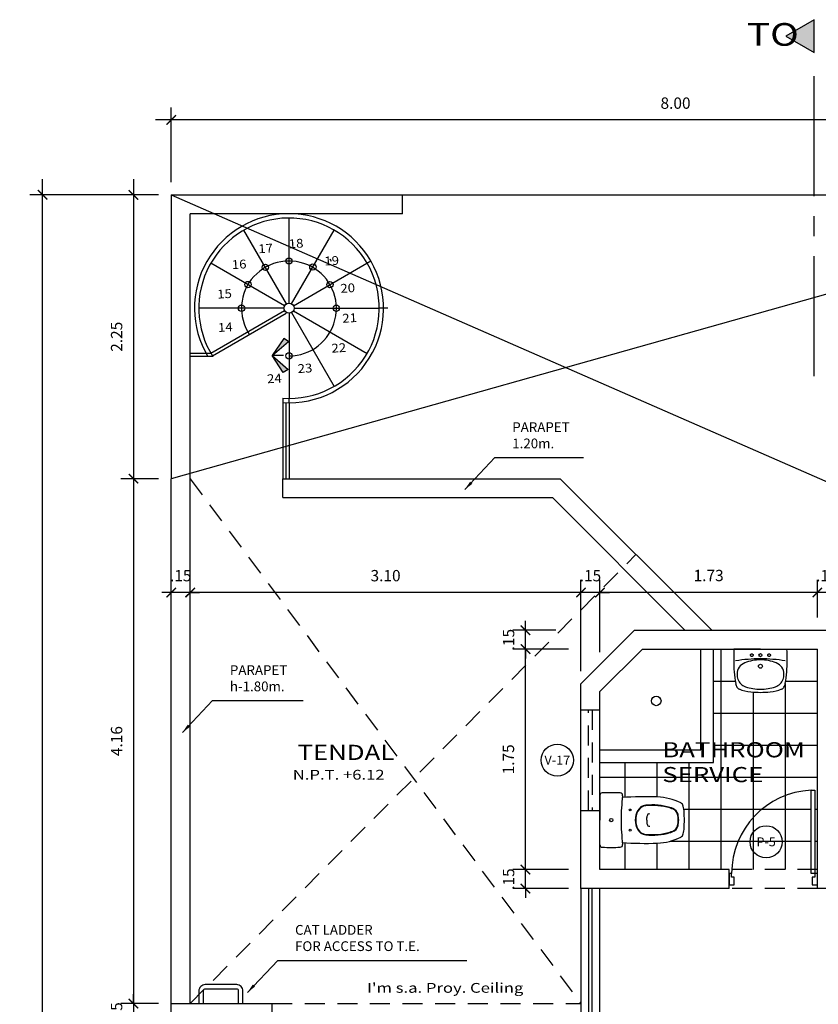
# Model space of a CAD drawing. Units: millimetres. Extents: x 555.2 to 652.3, y 345.8 to 374.7.
# Drawn here: x 590.6 to 597, y 365.7 to 373.5 of the extents above; entities that cross this region are included whole.
import ezdxf
from ezdxf.enums import TextEntityAlignment as Align

# ---------------------------------------------------------------- set-up
doc = ezdxf.new("R2010")
doc.units = ezdxf.units.MM
doc.header["$LTSCALE"] = 0.05
for name, pattern in [('CENTRO2', [28.575, 19.05, -3.175, 3.175, -3.175]), ('CONTINUA', [0]), ('LÍNEAS_OCULTAS2', [4.7625, 3.175, -1.5875]), ('RAYITAS', [0.375, 0.25, -0.125])]:
    doc.linetypes.add(name, pattern=pattern)
for name, color, linetype in [('cota', 9, 'Continuous'), ('Elevacion', 7, 'Continuous'), ('Escalera', 2, 'Continuous'), ('Linea de corte', 7, 'CENTRO2'), ('Muebles', 30, 'Continuous'), ('Murobajo', 2, 'Continuous'), ('Murobajo1', 3, 'Continuous'), ('notas', 2, 'Continuous'), ('Piso', 1, 'Continuous'), ('PISOS', 1, 'Continuous'), ('Proyecciones', 9, 'LÍNEAS_OCULTAS2'), ('PUERTAS', 8, 'Continuous'), ('SANITARIOS', 2, 'Continuous'), ('TEXTOS', 8, 'Continuous'), ('VANOS', 2, 'Continuous')]:
    doc.layers.add(name, color=color, linetype=linetype)
doc.layers.add('MuroAlto', color=6, linetype='Continuous', lineweight=30)
doc.styles.add('TEX4', font='stylu.ttf', dxfattribs={"width": 1.25, "height": 0.09})
doc.dimstyles.new('COTA-50', dxfattribs={"dimscale": 0.05, "dimtxt": 1.55, "dimasz": 1.5, "dimexe": 2, "dimexo": 2, "dimgap": 1.5, "dimtad": 3, "dimzin": 4, "dimdsep": 46, "dimtxsty": 'TEX4', "dimblk": 'ARCHTICK', "dimcen": 1, "dimdle": 2.5, "dimclrd": 9, "dimclre": 9, "dimclrt": 3, "dimadec": 0, "dimazin": 0, "dimtfac": 1, "dimtix": 1, "dimtmove": 0, "dimatfit": 3, "dimldrblk": 'ARCHTICK', "dimfxl": 1, "dimtzin": 4, "dimarcsym": 0})
doc.dimstyles.new('NOTAS', dxfattribs={"dimscale": 0.05, "dimtxt": 1.3, "dimasz": 1.5, "dimexe": 3, "dimexo": 3, "dimgap": 1.25, "dimtad": 2, "dimtih": 1, "dimtoh": 1, "dimlfac": 0.5, "dimzin": 4, "dimdsep": 46, "dimtxsty": 'TEX4', "dimcen": 1, "dimdle": 2.5, "dimse1": 1, "dimse2": 1, "dimclrd": 1, "dimclre": 1, "dimclrt": 2, "dimadec": 0, "dimazin": 0, "dimtfac": 1, "dimtix": 1, "dimtmove": 0, "dimatfit": 3, "dimfxl": 1, "dimtzin": 4, "dimarcsym": 0})

# ---------------------------------------------------------------- blocks, each defined once
blk = doc.blocks.new('_ARCHTICK')
at = {"color": 0, "linetype": 'ByBlock', "const_width": 0.15}
blk.add_lwpolyline([(-0.5, -0.5), (0.5, 0.5)], dxfattribs=at)
blk = doc.blocks.new('*D168')
at = {"layer": 'cota', "color": 9, "lineweight": -2, "transparency": 16777216}
for p, q in [((596.9511, 368.7355), (596.9511, 369.0347)), ((597.1011, 368.7355), (597.1011, 369.0347)), ((596.9511, 368.9347), (596.8761, 368.9347)), ((597.1011, 368.9347), (596.9511, 368.9347)), ((597.1011, 368.9347), (597.1761, 368.9347))]:
    blk.add_line(p, q, dxfattribs=at)
at = {"layer": 'Defpoints', "color": 0, "transparency": 16777216}
for p in [(596.9511, 368.9347), (596.9511, 368.6355), (597.1011, 368.6355)]:
    blk.add_point(p, dxfattribs=at)
at = {"layer": 'cota', "color": 9, "lineweight": -2, "transparency": 16777216, "xscale": 0.07500000000000001, "yscale": 0.07500000000000001, "zscale": 0.07500000000000001}
blk.add_blockref('_ARCHTICK', (596.9511, 368.9347), dxfattribs=at)
at = {"layer": 'cota', "color": 9, "lineweight": -2, "transparency": 16777216, "xscale": 0.07500000000000001, "yscale": 0.07500000000000001, "zscale": 0.07500000000000001, "rotation": 180}
blk.add_blockref('_ARCHTICK', (597.1011, 368.9347), dxfattribs=at)
at = {"layer": 'cota', "color": 3, "transparency": 16777216, "insert": (597.0261, 369.0566), "char_height": 0.09, "attachment_point": 5, "style": 'TEX4'}
blk.add_mtext('.15', dxfattribs=at)
blk = doc.blocks.new('*D169')
at = {"layer": 'cota', "color": 9, "lineweight": -2, "transparency": 16777216}
for p, q in [((595.2261, 368.4605), (595.2261, 369.0347)), ((596.9511, 368.7355), (596.9511, 369.0347)), ((597.0761, 368.9347), (595.1011, 368.9347))]:
    blk.add_line(p, q, dxfattribs=at)
at = {"layer": 'Defpoints', "color": 0, "transparency": 16777216}
for p in [(595.2261, 368.9347), (596.9511, 368.6355), (595.2261, 368.3605)]:
    blk.add_point(p, dxfattribs=at)
at = {"layer": 'cota', "color": 9, "lineweight": -2, "transparency": 16777216, "xscale": 0.07500000000000001, "yscale": 0.07500000000000001, "zscale": 0.07500000000000001, "rotation": 180}
blk.add_blockref('_ARCHTICK', (595.2261, 368.9347), dxfattribs=at)
at = {"layer": 'cota', "color": 9, "lineweight": -2, "transparency": 16777216, "xscale": 0.07500000000000001, "yscale": 0.07500000000000001, "zscale": 0.07500000000000001}
blk.add_blockref('_ARCHTICK', (596.9511, 368.9347), dxfattribs=at)
at = {"layer": 'cota', "color": 3, "transparency": 16777216, "insert": (596.0886, 369.0579), "char_height": 0.09, "attachment_point": 5, "style": 'TEX4'}
blk.add_mtext('1.73', dxfattribs=at)
blk = doc.blocks.new('*D192')
at = {"layer": 'cota', "color": 9, "lineweight": -2, "transparency": 16777216}
for p, q in [((595.0761, 368.3105), (595.0761, 369.0347)), ((595.2261, 368.4605), (595.2261, 369.0347)), ((595.0761, 368.9347), (595.0011, 368.9347)), ((595.2261, 368.9347), (595.0761, 368.9347)), ((595.2261, 368.9347), (595.3011, 368.9347))]:
    blk.add_line(p, q, dxfattribs=at)
at = {"layer": 'Defpoints', "color": 0, "transparency": 16777216}
for p in [(595.0761, 368.9347), (595.2261, 368.3605), (595.0761, 368.2105)]:
    blk.add_point(p, dxfattribs=at)
at = {"layer": 'cota', "color": 9, "lineweight": -2, "transparency": 16777216, "xscale": 0.07500000000000001, "yscale": 0.07500000000000001, "zscale": 0.07500000000000001}
blk.add_blockref('_ARCHTICK', (595.0761, 368.9347), dxfattribs=at)
at = {"layer": 'cota', "color": 9, "lineweight": -2, "transparency": 16777216, "xscale": 0.07500000000000001, "yscale": 0.07500000000000001, "zscale": 0.07500000000000001, "rotation": 180}
blk.add_blockref('_ARCHTICK', (595.2261, 368.9347), dxfattribs=at)
at = {"layer": 'cota', "color": 3, "transparency": 16777216, "insert": (595.1511, 369.0566), "char_height": 0.09, "attachment_point": 5, "style": 'TEX4'}
blk.add_mtext('.15', dxfattribs=at)
blk = doc.blocks.new('*D171')
at = {"layer": 'cota', "color": 9, "lineweight": -2, "transparency": 16777216}
for p, q in [((591.8261, 368.8355), (591.8261, 369.0347)), ((591.9761, 368.7355), (591.9761, 369.0347)), ((591.8261, 368.9347), (591.7511, 368.9347)), ((591.9761, 368.9347), (591.8261, 368.9347)), ((591.9761, 368.9347), (592.0511, 368.9347))]:
    blk.add_line(p, q, dxfattribs=at)
at = {"layer": 'Defpoints', "color": 0, "transparency": 16777216}
for p in [(591.8261, 368.9347), (591.8261, 368.7355), (591.9761, 368.6355)]:
    blk.add_point(p, dxfattribs=at)
at = {"layer": 'cota', "color": 9, "lineweight": -2, "transparency": 16777216, "xscale": 0.07500000000000001, "yscale": 0.07500000000000001, "zscale": 0.07500000000000001}
blk.add_blockref('_ARCHTICK', (591.8261, 368.9347), dxfattribs=at)
at = {"layer": 'cota', "color": 9, "lineweight": -2, "transparency": 16777216, "xscale": 0.07500000000000001, "yscale": 0.07500000000000001, "zscale": 0.07500000000000001, "rotation": 180}
blk.add_blockref('_ARCHTICK', (591.9761, 368.9347), dxfattribs=at)
at = {"layer": 'cota', "color": 3, "transparency": 16777216, "insert": (591.9011, 369.0566), "char_height": 0.09, "attachment_point": 5, "style": 'TEX4'}
blk.add_mtext('.15', dxfattribs=at)
blk = doc.blocks.new('*D193')
at = {"layer": 'cota', "color": 9, "lineweight": -2, "transparency": 16777216}
for p, q in [((591.9761, 368.7355), (591.9761, 369.0347)), ((595.0761, 368.3105), (595.0761, 369.0347)), ((595.2011, 368.9347), (591.8511, 368.9347))]:
    blk.add_line(p, q, dxfattribs=at)
at = {"layer": 'Defpoints', "color": 0, "transparency": 16777216}
for p in [(591.9761, 368.9347), (591.9761, 368.6355), (595.0761, 368.2105)]:
    blk.add_point(p, dxfattribs=at)
at = {"layer": 'cota', "color": 9, "lineweight": -2, "transparency": 16777216, "xscale": 0.07500000000000001, "yscale": 0.07500000000000001, "zscale": 0.07500000000000001, "rotation": 180}
blk.add_blockref('_ARCHTICK', (591.9761, 368.9347), dxfattribs=at)
at = {"layer": 'cota', "color": 9, "lineweight": -2, "transparency": 16777216, "xscale": 0.07500000000000001, "yscale": 0.07500000000000001, "zscale": 0.07500000000000001}
blk.add_blockref('_ARCHTICK', (595.0761, 368.9347), dxfattribs=at)
at = {"layer": 'cota', "color": 3, "transparency": 16777216, "insert": (593.5261, 369.0566), "char_height": 0.09, "attachment_point": 5, "style": 'TEX4'}
blk.add_mtext('3.10', dxfattribs=at)
blk = doc.blocks.new('*D194')
at = {"layer": 'cota', "color": 9, "lineweight": -2, "transparency": 16777216}
for p, q in [((590.8048, 353.9655), (590.8048, 372.2155)), ((591.7261, 372.0905), (590.7048, 372.0905)), ((591.7261, 354.0905), (590.7048, 354.0905))]:
    blk.add_line(p, q, dxfattribs=at)
at = {"layer": 'Defpoints', "color": 0, "transparency": 16777216}
for p in [(590.8048, 372.0905), (591.8261, 372.0905), (591.8261, 354.0905)]:
    blk.add_point(p, dxfattribs=at)
at = {"layer": 'cota', "color": 9, "lineweight": -2, "transparency": 16777216, "xscale": 0.07500000000000001, "yscale": 0.07500000000000001, "zscale": 0.07500000000000001}
for p, rotation in [((590.8048, 372.0905), 90), ((590.8048, 354.0905), 270)]:
    blk.add_blockref('_ARCHTICK', p, dxfattribs=dict(at, rotation=rotation))
at = {"layer": 'cota', "color": 3, "transparency": 16777216, "insert": (590.6829, 362.6505), "char_height": 0.09, "attachment_point": 5, "rotation": 90, "style": 'TEX4'}
blk.add_mtext('18.00', dxfattribs=at)
blk = doc.blocks.new('P-70')
at = {"layer": 'PUERTAS'}
for p, q in [((-0.05, 0.7043), (-0.02, 0.7043)), ((-0.05, 0.045), (-0.05, 0.7043)), ((-0.02, 0.7043), (-0.02, 0.045)), ((-0.68, 0.045), (-0.7, 0.045)), ((-0.7, 0.045), (-0.7, -0.045)), ((-0.68, 0.015), (-0.68, 0.045)), ((-0.66, 0.015), (-0.68, 0.015)), ((-0.66, -0.045), (-0.66, 0.015)), ((-0.02, 0.045), (-0.05, 0.045)), ((-0.04, 0.015), (-0.04, -0.045)), ((-0.02, 0.015), (-0.04, 0.015)), ((-0.02, 0.045), (-0.02, 0.015)), ((0, 0.045), (-0.02, 0.045)), ((0, -0.045), (0, 0.045)), ((-0.7, -0.045), (-0.66, -0.045)), ((-0.04, -0.045), (0, -0.045))]:
    blk.add_line(p, q, dxfattribs=at)
at = {"layer": 'PUERTAS', "color": 1}
blk.add_arc((-0.02, 0.045), 0.66, 92.60525, 180, dxfattribs=at)
blk = doc.blocks.new('GO-L2')
for q in [(-0.306, 0), (0.306, 0)]:
    blk.add_line((0, 0), q)
at = {"linetype": 'RAYITAS'}
for centre in [(-0.1, -0.07), (0.1, -0.07)]:
    blk.add_circle(centre, 0.015, dxfattribs=at)
for centre, radius in [((0, -0.07), 0.0175), ((0, -0.198), 0.023)]:
    blk.add_circle(centre, radius)
for centre, radius, start, end in [((2.191, -0.113), 2.5, 177.4205, 183.4509), ((-2.191, -0.113), 2.5, 356.5491, 2.5795), ((0, -1.913), 1.8, 90, 99.1836), ((0, -1.913), 1.8, 80.8164, 90), ((-0.131, -0.29), 0.14, 111.339, 179.542), ((0, -0.625), 0.5, 90, 111.339), ((0, -0.625), 0.5, 68.661, 90), ((0.131, -0.29), 0.14, 0.458, 68.661), ((0.446, -0.238), 0.75, 181.8825, 192.3676), ((-0.091, -0.29), 0.18, 179.542, 199.3667), ((0.091, -0.29), 0.18, 340.6333, 0.458), ((-0.446, -0.238), 0.75, 347.6324, 358.1175), ((-0.075, -0.34), 0.22, 195.6857, 206.8202), ((-0.229, -0.417), 0.048, 206.8202, 247.8767), ((-0.129, -0.303), 0.14, 199.3667, 251.7), ((0, 0.086), 0.55, 251.7, 270), ((0, 0.086), 0.55, 270, 288.3), ((0.129, -0.303), 0.14, 288.3, 340.6333), ((0.229, -0.417), 0.048, 292.1233, 333.1798), ((0.075, -0.34), 0.22, 333.1798, 344.3143), ((-0.058, 0.002), 0.5, 247.8767, 263.7815), ((0, 0.9), 1.4, 265.3857, 270), ((0, 0.9), 1.4, 270, 274.6143), ((0.058, 0.002), 0.5, 276.2185, 292.1233)]:
    blk.add_arc(centre, radius, start, end)
blk = doc.blocks.new('*D163')
at = {"layer": 'cota', "color": 9, "lineweight": -2, "transparency": 16777216}
for p, q in [((591.7261, 365.6729), (591.4262, 365.6729)), ((591.5262, 365.6729), (591.5262, 365.7479)), ((591.5262, 365.6729), (591.5262, 365.5229)), ((591.7261, 365.5229), (591.4262, 365.5229)), ((591.5262, 365.5229), (591.5262, 365.4479))]:
    blk.add_line(p, q, dxfattribs=at)
at = {"layer": 'Defpoints', "color": 0, "transparency": 16777216}
for p in [(591.8261, 365.6729), (591.5262, 365.5229), (591.8261, 365.5229)]:
    blk.add_point(p, dxfattribs=at)
at = {"layer": 'cota', "color": 9, "lineweight": -2, "transparency": 16777216, "xscale": 0.07500000000000001, "yscale": 0.07500000000000001, "zscale": 0.07500000000000001}
for p, rotation in [((591.5262, 365.6729), 270), ((591.5262, 365.5229), 90)]:
    blk.add_blockref('_ARCHTICK', p, dxfattribs=dict(at, rotation=rotation))
at = {"layer": 'cota', "color": 3, "transparency": 16777216, "insert": (591.4042, 365.5979), "char_height": 0.09, "attachment_point": 5, "rotation": 90, "style": 'TEX4'}
blk.add_mtext('.15', dxfattribs=at)
blk = doc.blocks.new('GO-IN')
for p, q in [((-0.1971, 0), (0, 0)), ((0, 0), (0, 0)), ((0.1971, 0), (0, 0)), ((0, -0.372), (-0.0207, -0.372)), ((0, -0.372), (0.0207, -0.372))]:
    blk.add_line(p, q)
for centre, radius in [((0, -0.09), 0.0135), ((-0.08, -0.24), 0.0075), ((0.08, -0.24), 0.0075)]:
    blk.add_circle(centre, radius)
for centre, radius, start, end in [((2.285, -0.084), 2.502, 178.49994, 181.77046), ((-0.1971, -0.019), 0.019, 90, 178.49994), ((0.1971, -0.019), 0.019, 1.50006, 90), ((-2.285, -0.084), 2.502, 358.22954, 1.50006), ((-0.1958, -0.1607), 0.02, 181.77046, 277.41155), ((0, -1.666), 1.498, 90, 97.41155), ((2.315, -0.3602), 2.5, 175.78949, 182.21084), ((0, -1.666), 1.498, 82.58845, 90), ((-2.315, -0.3602), 2.5, 357.78916, 4.21051), ((0.1958, -0.1607), 0.02, 262.58845, 358.22954), ((-0.033, -0.3733), 0.085, 118.10123, 174.3336), ((-0.033, -0.3733), 0.081, 118.10123, 174.3336), ((0, -0.435), 0.155, 90, 118.10123), ((0, -0.435), 0.151, 90, 118.10123), ((0, -0.435), 0.155, 61.89877, 90), ((0, -0.435), 0.151, 61.89877, 90), ((0.033, -0.3733), 0.081, 5.6664, 61.89877), ((0.033, -0.3733), 0.085, 5.6664, 61.89877), ((0.38, -0.4142), 0.5, 174.3336, 196.44946), ((0.38, -0.4142), 0.496, 174.3336, 196.44946), ((-0.038, -0.39), 0.012, 128.21319, 217.57235), ((-0.0207, -0.412), 0.04, 90, 128.2132), ((0.0207, -0.412), 0.04, 51.7868, 90), ((0.038, -0.39), 0.012, 322.42765, 51.78681), ((-0.38, -0.4142), 0.496, 343.55054, 5.6664), ((-0.38, -0.4142), 0.5, 343.55054, 5.6664), ((0.2665, -0.4393), 0.45, 182.21084, 206.62411), ((-0.2665, -0.4393), 0.45, 333.37589, 357.78916), ((0.2649, -0.4482), 0.38, 196.44946, 200.10068), ((0.2649, -0.4482), 0.376, 196.44946, 200.10068), ((-0.031, -0.5565), 0.0649, 200.10068, 256.7352), ((-0.031, -0.5565), 0.0609, 200.10068, 256.7352), ((0, -0.425), 0.2, 256.7352, 270), ((0, -0.425), 0.196, 256.7352, 270), ((0, -0.425), 0.196, 270, 283.2648), ((0, -0.425), 0.2, 270, 283.2648), ((0.031, -0.5565), 0.0609, 283.2648, 339.89932), ((0.031, -0.5565), 0.0649, 283.2648, 339.89932), ((-0.2649, -0.4482), 0.376, 339.89932, 343.55054), ((-0.2649, -0.4482), 0.38, 339.89932, 343.55054), ((-0.1, -0.623), 0.04, 206.62411, 256.47707), ((-0.0509, -0.4188), 0.25, 256.47705, 267.3481), ((0, 0.68), 1.35, 267.3481, 270), ((0, 0.68), 1.35, 270, 272.6519), ((0.0509, -0.4188), 0.25, 272.6519, 283.52295), ((0.1, -0.623), 0.04, 283.52293, 333.37589)]:
    blk.add_arc(centre, radius, start, end)
blk = doc.blocks.new('*D167')
at = {"layer": 'cota', "color": 9, "lineweight": -2, "transparency": 16777216}
for p, q in [((591.8261, 372.1905), (591.8261, 372.7845)), ((599.8261, 372.1905), (599.8261, 372.7845)), ((599.9511, 372.6845), (591.7011, 372.6845))]:
    blk.add_line(p, q, dxfattribs=at)
at = {"layer": 'Defpoints', "color": 0, "transparency": 16777216}
for p in [(591.8261, 372.6845), (591.8261, 372.0905), (599.8261, 372.0905)]:
    blk.add_point(p, dxfattribs=at)
at = {"layer": 'cota', "color": 9, "lineweight": -2, "transparency": 16777216, "xscale": 0.07500000000000001, "yscale": 0.07500000000000001, "zscale": 0.07500000000000001, "rotation": 180}
blk.add_blockref('_ARCHTICK', (591.8261, 372.6845), dxfattribs=at)
at = {"layer": 'cota', "color": 9, "lineweight": -2, "transparency": 16777216, "xscale": 0.07500000000000001, "yscale": 0.07500000000000001, "zscale": 0.07500000000000001}
blk.add_blockref('_ARCHTICK', (599.8261, 372.6845), dxfattribs=at)
at = {"layer": 'cota', "color": 3, "transparency": 16777216, "insert": (595.8261, 372.8064), "char_height": 0.09, "attachment_point": 5, "style": 'TEX4'}
blk.add_mtext('8.00', dxfattribs=at)
blk = doc.blocks.new('*D189')
at = {"layer": 'cota', "color": 9, "lineweight": -2, "transparency": 16777216}
for p, q in [((591.5262, 372.2155), (591.5262, 369.7126)), ((591.7261, 372.0905), (591.4262, 372.0905)), ((591.7261, 369.8376), (591.4262, 369.8376))]:
    blk.add_line(p, q, dxfattribs=at)
at = {"layer": 'Defpoints', "color": 0, "transparency": 16777216}
for p in [(591.8261, 372.0905), (591.5262, 369.8376), (591.8261, 369.8376)]:
    blk.add_point(p, dxfattribs=at)
at = {"layer": 'cota', "color": 9, "lineweight": -2, "transparency": 16777216, "xscale": 0.07500000000000001, "yscale": 0.07500000000000001, "zscale": 0.07500000000000001}
for p, rotation in [((591.5262, 372.0905), 90), ((591.5262, 369.8376), 270)]:
    blk.add_blockref('_ARCHTICK', p, dxfattribs=dict(at, rotation=rotation))
at = {"layer": 'cota', "color": 3, "transparency": 16777216, "insert": (591.4042, 370.9641), "char_height": 0.09, "attachment_point": 5, "rotation": 90, "style": 'TEX4'}
blk.add_mtext('2.25', dxfattribs=at)
blk = doc.blocks.new('*D206')
at = {"layer": 'cota', "color": 9, "lineweight": -2, "transparency": 16777216}
for p, q in [((591.5262, 369.9626), (591.5262, 365.5479)), ((591.7261, 369.8376), (591.4262, 369.8376)), ((591.7261, 365.6729), (591.4262, 365.6729))]:
    blk.add_line(p, q, dxfattribs=at)
at = {"layer": 'Defpoints', "color": 0, "transparency": 16777216}
for p in [(591.8261, 369.8376), (591.5262, 365.6729), (591.8261, 365.6729)]:
    blk.add_point(p, dxfattribs=at)
at = {"layer": 'cota', "color": 9, "lineweight": -2, "transparency": 16777216, "xscale": 0.07500000000000001, "yscale": 0.07500000000000001, "zscale": 0.07500000000000001}
for p, rotation in [((591.5262, 369.8376), 90), ((591.5262, 365.6729), 270)]:
    blk.add_blockref('_ARCHTICK', p, dxfattribs=dict(at, rotation=rotation))
at = {"layer": 'cota', "color": 3, "transparency": 16777216, "insert": (591.4041, 367.7553), "char_height": 0.09, "attachment_point": 5, "rotation": 90, "style": 'TEX4'}
blk.add_mtext('4.16', dxfattribs=at)
blk = doc.blocks.new('*D273')
at = {"layer": 'Defpoints', "color": 0, "transparency": 16777216}
for p in [(594.6358, 366.7355), (595.0761, 366.7355), (595.0761, 366.5855)]:
    blk.add_point(p, dxfattribs=at)
at = {"layer": 'Elevacion', "color": 9, "lineweight": -2, "transparency": 16777216}
for p, q in [((594.6358, 366.7355), (594.6358, 366.8105)), ((594.9761, 366.7355), (594.5358, 366.7355)), ((594.6358, 366.5855), (594.6358, 366.7355)), ((594.9761, 366.5855), (594.5358, 366.5855)), ((594.6358, 366.5855), (594.6358, 366.5105))]:
    blk.add_line(p, q, dxfattribs=at)
at = {"layer": 'Elevacion', "color": 9, "lineweight": -2, "transparency": 16777216, "xscale": 0.07500000000000001, "yscale": 0.07500000000000001, "zscale": 0.07500000000000001}
for p, rotation in [((594.6358, 366.7355), 270), ((594.6358, 366.5855), 90)]:
    blk.add_blockref('_ARCHTICK', p, dxfattribs=dict(at, rotation=rotation))
at = {"layer": 'Elevacion', "color": 3, "transparency": 16777216, "insert": (594.5138, 366.6605), "char_height": 0.09, "attachment_point": 5, "rotation": 90, "style": 'TEX4'}
blk.add_mtext('.15', dxfattribs=at)
blk = doc.blocks.new('*D274')
at = {"layer": 'Defpoints', "color": 0, "transparency": 16777216}
for p in [(594.6358, 368.4855), (595.0761, 368.4855), (595.0761, 366.7355)]:
    blk.add_point(p, dxfattribs=at)
at = {"layer": 'Elevacion', "color": 9, "lineweight": -2, "transparency": 16777216}
for p, q in [((594.6358, 366.6105), (594.6358, 368.6105)), ((594.9761, 368.4855), (594.5358, 368.4855)), ((594.9761, 366.7355), (594.5358, 366.7355))]:
    blk.add_line(p, q, dxfattribs=at)
at = {"layer": 'Elevacion', "color": 9, "lineweight": -2, "transparency": 16777216, "xscale": 0.07500000000000001, "yscale": 0.07500000000000001, "zscale": 0.07500000000000001}
for p, rotation in [((594.6358, 368.4855), 90), ((594.6358, 366.7355), 270)]:
    blk.add_blockref('_ARCHTICK', p, dxfattribs=dict(at, rotation=rotation))
at = {"layer": 'Elevacion', "color": 3, "transparency": 16777216, "insert": (594.5125, 367.6105), "char_height": 0.09, "attachment_point": 5, "rotation": 90, "style": 'TEX4'}
blk.add_mtext('1.75', dxfattribs=at)
blk = doc.blocks.new('*D275')
at = {"layer": 'Defpoints', "color": 0, "transparency": 16777216}
for p in [(594.6358, 368.6355), (594.9761, 368.6355), (594.9761, 368.4855)]:
    blk.add_point(p, dxfattribs=at)
at = {"layer": 'Elevacion', "color": 9, "lineweight": -2, "transparency": 16777216}
for p, q in [((594.6358, 368.6355), (594.6358, 368.7105)), ((594.8761, 368.6355), (594.5358, 368.6355)), ((594.6358, 368.4855), (594.6358, 368.6355)), ((594.8761, 368.4855), (594.5358, 368.4855)), ((594.6358, 368.4855), (594.6358, 368.4105))]:
    blk.add_line(p, q, dxfattribs=at)
at = {"layer": 'Elevacion', "color": 9, "lineweight": -2, "transparency": 16777216, "xscale": 0.07500000000000001, "yscale": 0.07500000000000001, "zscale": 0.07500000000000001}
for p, rotation in [((594.6358, 368.6355), 270), ((594.6358, 368.4855), 90)]:
    blk.add_blockref('_ARCHTICK', p, dxfattribs=dict(at, rotation=rotation))
at = {"layer": 'Elevacion', "color": 3, "transparency": 16777216, "insert": (594.5138, 368.5605), "char_height": 0.09, "attachment_point": 5, "rotation": 90, "style": 'TEX4'}
blk.add_mtext('.15', dxfattribs=at)

msp = doc.modelspace()

# ---------------------------------------------------------------- hatches: boundary and pattern name
at = {"layer": 'Linea de corte', "linetype": 'CONTINUA'}
msp.add_hatch(color=2, dxfattribs=at).paths.add_polyline_path([(596.9261, 373.2204), (596.9261, 373.4802), (596.7011, 373.3503)])
at = {"layer": 'Piso'}
h = msp.add_hatch(dxfattribs=at)
h.set_pattern_fill('NET', color=1, scale=0.08, style=0)
h.set_pattern_definition([(0, (596.95112, 368.4855), (0, 0.254), []), (90, (596.95112, 368.4855), (-0.254, 2e-17), [])])
h.paths.add_polyline_path([(596.9511, 368.4855), (596.7099, 368.4855, -0.026319), (596.7085, 368.305, -0.045782), (596.6969, 368.2117, -0.048622), (596.6863, 368.1844, -0.181084), (596.6693, 368.1687, -0.06951), (596.5772, 368.1455, -0.020136), (596.4999, 368.1424, -0.020136), (596.4226, 368.1455, -0.06951), (596.3306, 368.1687, -0.181084), (596.3136, 368.1844, -0.048622), (596.303, 368.2117, -0.045782), (596.2913, 368.305, -0.026319), (596.2899, 368.4855), (596.1261, 368.4855), (596.1261, 367.5855), (595.2261, 367.5855), (595.2261, 367.3261, -0.406566), (595.2446, 367.3451, -0.014271), (595.3874, 367.3448, -0.443353), (595.4066, 367.3222, 0.002495), (595.4048, 367.3074, -0.027822), (595.6827, 367.3121, -0.106928), (595.867, 367.2647, -0.221022), (595.888, 367.2383, -0.04747), (595.8947, 367.1915, -0.011572), (595.8961, 367.129, -0.011572), (595.8947, 367.0665, -0.04747), (595.888, 367.0196, -0.221022), (595.867, 366.9932, -0.106928), (595.6827, 366.9459, -0.027822), (595.4048, 366.9506, 0.002495), (595.4066, 366.9358, -0.443353), (595.3874, 366.9132, -0.014271), (595.2446, 366.9128, -0.406566), (595.2261, 366.9318), (595.2261, 366.7355), (596.2511, 366.7355), (596.2718, 366.7355, -0.387822), (596.9011, 367.3649), (596.9311, 367.3649), (596.9311, 366.7355), (596.9511, 366.7355)])
h.paths.add_polyline_path([(596.9011, 367.3649, 0.387822), (596.2718, 366.7355), (596.9011, 366.7355)])
at = {"layer": 'PISOS'}
for points in [[(592.7566, 370.9256), (592.7192, 370.949), (592.6271, 370.8166)], [(592.7527, 370.7031), (592.7145, 370.681), (592.6271, 370.8166)]]:
    msp.add_hatch(color=256, dxfattribs=at).paths.add_polyline_path(points)

# ---------------------------------------------------------------- linework, layer by layer
at = {"layer": 'cota'}
for p, q in [((593.085, 371.5825), (593.0947, 371.5646)), ((592.7602, 370.6791), (592.7602, 370.645))]:
    msp.add_line(p, q, dxfattribs=at)
at = {"layer": 'Elevacion', "color": 1}
msp.add_circle((595.673, 368.0745), 0.0381, dxfattribs=at)
at = {"layer": 'Escalera'}
for p, q in [((593.6602, 372.0905), (599.8261, 372.0905)), ((592.7602, 371.2305), (592.7602, 371.9064)), ((592.7402, 371.2251), (592.4023, 371.8105)), ((592.7802, 371.2251), (593.1182, 371.8105)), ((592.7256, 371.2105), (592.1402, 371.5485)), ((592.7949, 371.2105), (593.4097, 371.5655)), ((592.7202, 371.1905), (592.0443, 371.1905)), ((592.7256, 371.1705), (592.1402, 370.8325)), ((592.7381, 371.1488), (592.1527, 370.8109)), ((592.7602, 371.1505), (592.7602, 370.4746)), ((592.7802, 371.1559), (593.1182, 370.5705)), ((592.7949, 371.1705), (593.3802, 370.8325)), ((592.8002, 371.1905), (593.4761, 371.1905))]:
    msp.add_line(p, q, dxfattribs=at)
for centre, radius in [((592.5727, 371.5153), 0.025), ((592.7602, 371.5651), 0.025), ((592.9492, 371.5178), 0.025), ((592.4347, 371.3784), 0.025), ((593.085, 371.378), 0.025), ((592.7602, 371.1905), 0.04), ((592.3835, 371.1905), 0.025), ((593.136, 371.1905), 0.025), ((592.7602, 370.8125), 0.025)]:
    msp.add_circle(centre, radius, dxfattribs=at)
for radius, start in [(0.75, 266.17745), (0.7159, 265.99513)]:
    msp.add_arc((592.7602, 371.1905), radius, start, 30, dxfattribs=at)
at = {"layer": 'Linea de corte'}
msp.add_line((596.9261, 370.6505), (596.9261, 373.0905), dxfattribs=at)
at = {"layer": 'Linea de corte', "color": 2, "linetype": 'CONTINUA'}
msp.add_lwpolyline([(596.7011, 373.3503), (596.9261, 373.2204), (596.9261, 373.4802)], close=True, dxfattribs=at)
at = {"layer": 'Muebles'}
for points in [[(592.3951, 365.6729), (592.3951, 365.7729, 0.414214), (592.3451, 365.8229), (592.0951, 365.8229, 0.414214), (592.0451, 365.7729), (592.0451, 365.6729)], [(592.3601, 365.6729), (592.3601, 365.7729, 0.414214), (592.3451, 365.7879), (592.0951, 365.7879, 0.414214), (592.0801, 365.7729), (592.0801, 365.6729)]]:
    msp.add_lwpolyline(points, format="xyb", dxfattribs=at)
at = {"layer": 'MuroAlto'}
for p, q in [((595.0761, 368.2105), (595.5011, 368.6355)), ((595.5011, 368.6355), (597.3011, 368.6355)), ((595.2261, 368.1484), (595.5633, 368.4855)), ((595.5633, 368.4855), (596.9511, 368.4855)), ((596.9511, 366.5855), (596.9511, 368.4855)), ((595.0761, 366.5855), (595.0761, 368.2105)), ((595.2261, 366.7355), (595.2261, 368.1484)), ((596.2511, 366.7355), (595.2261, 366.7355)), ((596.2511, 366.5855), (596.2511, 366.7355)), ((596.9511, 366.5855), (596.9511, 366.7355)), ((596.2511, 366.5855), (595.0761, 366.5855)), ((597.1011, 366.5855), (596.9511, 366.5855)), ((591.8261, 365.6729), (592.6261, 365.6729)), ((591.8261, 363.9505), (591.8261, 365.6729)), ((592.6261, 365.5229), (592.6261, 365.6729))]:
    msp.add_line(p, q, dxfattribs=at)
at = {"layer": 'Murobajo'}
for p, q in [((592.1402, 370.8325), (591.9761, 370.8325)), ((592.1553, 370.8075), (591.9761, 370.8075)), ((592.7102, 370.4763), (592.7102, 369.8376)), ((592.7352, 370.4409), (592.7352, 369.8376)), ((592.7602, 370.4405), (592.7602, 370.4746)), ((592.7602, 370.4405), (592.7602, 369.8376)), ((592.7102, 369.8376), (594.9111, 369.8376)), ((592.7102, 369.6876), (592.7102, 369.8376)), ((594.9111, 369.8376), (596.1133, 368.6355)), ((592.7102, 369.6876), (594.849, 369.6876)), ((594.849, 369.6876), (595.9011, 368.6355)), ((596.0261, 367.6855), (596.0261, 368.4855)), ((596.1261, 367.5855), (596.1261, 368.4855)), ((595.2261, 367.6855), (596.0261, 367.6855)), ((595.2261, 367.5855), (596.1261, 367.5855)), ((595.0761, 366.5855), (595.0761, 365.4229)), ((595.1361, 366.5855), (595.1361, 365.4229)), ((595.1661, 365.4229), (595.1661, 366.5855)), ((595.2261, 365.4229), (595.2261, 366.5855))]:
    msp.add_line(p, q, dxfattribs=at)
msp.add_circle((592.7602, 371.1905), 0.04, dxfattribs=at)
for radius, end in [(0.75, 210.70421), (0.7159, 212.33853)]:
    msp.add_arc((592.7602, 371.1905), radius, 30, end, dxfattribs=at)
at = {"layer": 'Murobajo1'}
for p, q in [((591.8261, 372.0905), (591.8261, 369.8376)), ((591.8261, 372.0905), (593.6602, 372.0905)), ((593.6602, 371.9405), (593.6602, 372.0905)), ((591.9761, 365.6729), (591.9761, 371.9405)), ((593.6602, 371.9405), (591.9761, 371.9405)), ((591.8261, 365.6729), (591.8261, 369.8376))]:
    msp.add_line(p, q, dxfattribs=at)
at = {"layer": 'PISOS'}
msp.add_line((592.7161, 370.8162), (592.6271, 370.8166), dxfattribs=at)
for points in [[(592.6271, 370.8166), (592.6271, 370.8166), (592.7566, 370.9256), (592.7192, 370.949)], [(592.6271, 370.8166), (592.6271, 370.8166), (592.7527, 370.7031), (592.7145, 370.681)]]:
    msp.add_lwpolyline(points, close=True, dxfattribs=at)
msp.add_arc((592.7597, 371.1888), 0.3763, 270.07284, 213.62083, dxfattribs=at)
at = {"layer": 'Proyecciones', "linetype": 'CONTINUA'}
for p, q in [((591.8261, 372.0905), (599.8261, 368.5876)), ((599.8261, 372.0905), (591.8261, 369.8376))]:
    msp.add_line(p, q, dxfattribs=at)
at = {"layer": 'Proyecciones'}
for p, q in [((593.5443, 371.1905), (593.4761, 371.1905)), ((591.9761, 369.8376), (595.0761, 365.6729)), ((591.9761, 365.6729), (595.512, 369.2367)), ((595.0761, 368.0042), (595.2261, 368.0042)), ((595.1361, 367.2042), (595.1361, 368.0042)), ((595.1661, 368.0042), (595.1661, 367.2042)), ((595.0761, 367.2042), (595.2261, 367.2042)), ((596.9511, 366.7355), (596.2511, 366.7355)), ((596.9511, 366.5855), (596.2511, 366.5855)), ((592.6261, 365.6729), (595.0761, 365.6729))]:
    msp.add_line(p, q, dxfattribs=at)
at = {"layer": 'VANOS'}
for centre in [(594.8884, 367.6042), (596.5446, 366.9563)]:
    msp.add_circle(centre, 0.1275, dxfattribs=at)

# ---------------------------------------------------------------- block references
msp.add_blockref('P-70', (596.9511, 366.6605))
at = {"layer": 'SANITARIOS', "xscale": 0.6862745098039227, "yscale": 0.6862745098039227, "zscale": 0.6862745098039227, "rotation": 359.9999999999905}
msp.add_blockref('GO-L2', (596.4999, 368.4855), dxfattribs=at)
at = {"layer": 'SANITARIOS', "rotation": 90.0000000000092}
msp.add_blockref('GO-IN', (595.2261, 367.129), dxfattribs=at)

# ---------------------------------------------------------------- texts
at = {"layer": 'Linea de corte', "color": 2, "linetype": 'CONTINUA', "style": 'TEX4', "width": 1.25}
msp.add_text('TO', height=0.18, dxfattribs=at).set_placement((596.3925, 373.2733))
at = {"layer": 'notas', "style": 'TEX4', "width": 1.1}
for s, p in [('17', (592.5186, 371.6266)), ('18', (592.7599, 371.6659)), ('16', (592.3083, 371.5007)), ('19', (593.0423, 371.5293)), ('20', (593.1694, 371.3122)), ('15', (592.1923, 371.2662)), ('21', (593.1846, 371.0748)), ('14', (592.1984, 371.0016)), ('22', (593.0986, 370.8374)), ('23', (592.8307, 370.6757)), ('24', (592.588, 370.5949))]:
    msp.add_text(s, height=0.07, rotation=3.37114, dxfattribs=at).set_placement(p)
at = {"layer": 'TEXTOS', "style": 'TEX4', "width": 1.25}
for s, p in [('TENDAL', (592.8277, 367.6059)), ('BATHROOM', (595.7213, 367.6267)), ('SERVICE', (595.7213, 367.4297))]:
    msp.add_text(s, height=0.12, dxfattribs=at).set_placement(p)
at = {"layer": 'TEXTOS', "color": 2, "style": 'TEX4', "width": 1.25}
for s, p in [('N.P.T. +6.12', (592.7899, 367.4497)), ("I'm s.a. Proy. Ceiling", (593.3792, 365.7584))]:
    msp.add_text(s, height=0.0775, dxfattribs=at).set_placement(p)
at = {"layer": 'TEXTOS', "color": 2, "char_height": 0.0775, "attachment_point": 4, "style": 'TEX4'}
for s, insert in [('PARAPET\\P1.20m.', (594.531, 370.1721)), ('PARAPET\\Ph-1.80m.', (592.2914, 368.2441)), ('CAT LADDER\\PFOR ACCESS TO T.E.', (592.8081, 366.1827))]:
    msp.add_mtext(s, dxfattribs=dict(at, insert=insert))
at = {"layer": 'VANOS', "style": 'TEX4', "width": 1.05}
for s, p in [('V-17', (594.8884, 367.6042)), ('P-5', (596.5446, 366.9563))]:
    msp.add_text(s, height=0.07, dxfattribs=at).set_placement(p, align=Align.MIDDLE_CENTER)

# ---------------------------------------------------------------- dimensions: what is measured, and where the dimension line sits
at = {"layer": 'cota'}
dim = msp.add_linear_dim(base=(591.8261, 372.6845), p1=(599.8261, 372.0905), p2=(591.8261, 372.0905), dimstyle='COTA-50', dxfattribs=at)
dim.commit()
dim.dimension.update_dxf_attribs({"geometry": '*D167', "text_midpoint": (595.8261, 372.8064)})
dim = msp.add_linear_dim(base=(590.8048, 372.0905), p1=(591.8261, 354.0905), p2=(591.8261, 372.0905), angle=90, dimstyle='COTA-50', dxfattribs=at)
dim.commit()
dim.dimension.update_dxf_attribs({"geometry": '*D194', "text_midpoint": (590.8048, 362.6505), "dimtype": 160})
dim = msp.add_linear_dim(base=(591.5262, 369.8376), p1=(591.8261, 372.0905), p2=(591.8261, 369.8376), angle=90, dimstyle='COTA-50', dxfattribs=at)
dim.commit()
dim.dimension.update_dxf_attribs({"geometry": '*D189', "text_midpoint": (591.4042, 370.9641)})
for base, p1, p2, picture, middle in [((591.5262, 365.6729), (591.8261, 369.8376), (591.8261, 365.6729), '*D206', (591.4041, 367.7553)), ((591.5262, 365.5229), (591.8261, 365.6729), (591.8261, 365.5229), '*D163', (591.4042, 365.5979))]:
    dim = msp.add_linear_dim(base=base, p1=p1, p2=p2, angle=90, dimstyle='COTA-50', override={"dimtmove": 1}, dxfattribs=at)
    dim.commit()
    dim.dimension.update_dxf_attribs({"geometry": picture, "text_midpoint": middle})
for base, p1, p2, picture, middle in [((591.8261, 368.9347), (591.9761, 368.6355), (591.8261, 368.7355), '*D171', (591.9011, 369.0566)), ((591.9761, 368.9347), (595.0761, 368.2105), (591.9761, 368.6355), '*D193', (593.5261, 369.0566)), ((595.0761, 368.9347), (595.2261, 368.3605), (595.0761, 368.2105), '*D192', (595.1511, 369.0566)), ((595.2261196935, 368.9346819958), (596.9511196935, 368.6354964752), (595.2261196935, 368.3604964752), '*D169', (596.0886196935, 369.0579103999)), ((596.9511, 368.9347), (597.1011, 368.6355), (596.9511, 368.6355), '*D168', (597.0261, 369.0566))]:
    dim = msp.add_linear_dim(base=base, p1=p1, p2=p2, dimstyle='COTA-50', override={"dimtmove": 1}, dxfattribs=at)
    dim.commit()
    dim.dimension.update_dxf_attribs({"geometry": picture, "text_midpoint": middle})
at = {"layer": 'Elevacion', "color": 1}
for base, p1, p2, picture, middle in [((594.6358, 368.6355), (594.9761, 368.4855), (594.9761, 368.6355), '*D275', (594.5138, 368.5605)), ((594.6358, 368.4855), (595.0761, 366.7355), (595.0761, 368.4855), '*D274', (594.5125, 367.6105)), ((594.6358, 366.7355), (595.0761, 366.5855), (595.0761, 366.7355), '*D273', (594.5138, 366.6605))]:
    dim = msp.add_linear_dim(base=base, p1=p1, p2=p2, angle=90, dimstyle='COTA-50', dxfattribs=at)
    dim.commit()
    dim.dimension.update_dxf_attribs({"geometry": picture, "text_midpoint": middle})

# ---------------------------------------------------------------- leaders
at = {"layer": 'TEXTOS', "color": 1, "annotation_type": 0, "has_hookline": 1, "hookline_direction": 0}
for points, text_width in [([(594.1539, 369.7512), (594.3935, 370.0048), (594.4685, 370.0048)], 0.5658), ([(591.9143, 367.8231), (592.1539, 368.0765), (592.2289, 368.0765)], 0.582), ([(592.431, 365.7617), (592.6706, 366.0144), (592.7456, 366.0144)], 1.3633)]:
    msp.add_leader(points, dimstyle='NOTAS', dxfattribs=dict(at, text_width=text_width))

doc.saveas('drawing.dxf')
